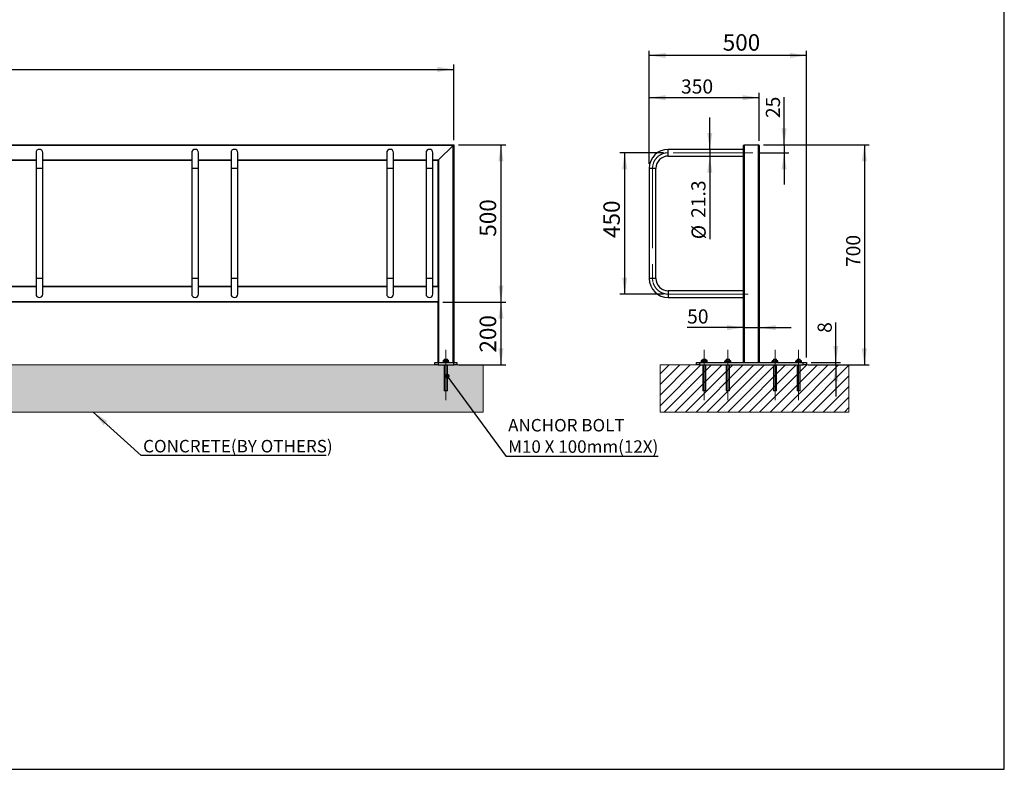
# Model space of a CAD drawing. Units: millimetres. Extents: x -35 to 6362, y 70 to 4593.
# Drawn here: x 3232 to 6362, y 70 to 2455 of the extents above; entities that cross this region are included whole.
import ezdxf

# ---------------------------------------------------------------- set-up
doc = ezdxf.new("R2010")
doc.units = ezdxf.units.MM
doc.header["$LTSCALE"] = 15
doc.linetypes.add('CENTERX2', pattern=[20.32, 12.7, -2.54, 2.54, -2.54])
for name, color, linetype in [('CENTERMARK_AND_CENTERLINE', 1, 'Continuous'), ('DIMENSIONS', 5, 'Continuous'), ('FORMAT', 7, 'Continuous')]:
    doc.layers.add(name, color=color, linetype=linetype)
doc.styles.add('SLDTEXTSTYLE2', font='TXT', dxfattribs={"width": 0.75})
doc.dimstyles.new('SLDDIMSTYLE0', dxfattribs={"dimtxt": 45, "dimasz": 52.5, "dimexe": 0, "dimexo": 0.0625, "dimgap": 11.25, "dimtad": 1, "dimdec": 0, "dimrnd": 1e-09, "dimzin": 12, "dimdsep": 46, "dimtxsty": 'SLDTEXTSTYLE2', "dimsah": 1, "dimcen": 0.09, "dimadec": 0, "dimazin": 3, "dimtfac": 1, "dimtdec": 0, "dimtofl": 0, "dimtmove": 0, "dimatfit": 3, "dimfxl": 0, "dimfrac": 2, "dimtolj": 1, "dimtzin": 12, "dimarcsym": 0})
doc.dimstyles.new('SLDDIMSTYLE1', dxfattribs={"dimtxt": 52.5, "dimasz": 52.5, "dimexe": 0, "dimexo": 0.0625, "dimgap": 13.125, "dimtad": 1, "dimdec": 0, "dimrnd": 1e-09, "dimzin": 12, "dimdsep": 46, "dimtxsty": 'SLDTEXTSTYLE2', "dimsah": 1, "dimcen": 0.09, "dimadec": 0, "dimazin": 3, "dimtfac": 1, "dimtdec": 0, "dimtofl": 0, "dimtmove": 0, "dimatfit": 3, "dimfxl": 0, "dimfrac": 2, "dimtolj": 1, "dimtzin": 12, "dimarcsym": 0})
doc.dimstyles.new('SLDDIMSTYLE2', dxfattribs={"dimtxt": 45, "dimasz": 52.5, "dimexe": 0, "dimexo": 0.0625, "dimgap": 11.25, "dimtad": 1, "dimdec": 0, "dimrnd": 1e-09, "dimzin": 12, "dimdsep": 46, "dimtxsty": 'SLDTEXTSTYLE2', "dimsah": 1, "dimcen": 0.09, "dimadec": 0, "dimazin": 3, "dimtfac": 1, "dimtdec": 0, "dimtmove": 0, "dimatfit": 0, "dimfxl": 0, "dimfrac": 2, "dimtolj": 1, "dimtzin": 12, "dimarcsym": 0})
doc.dimstyles.new('SLDDIMSTYLE4', dxfattribs={"dimtxt": 0.18, "dimasz": 52.5, "dimexe": 0, "dimexo": 0.0625, "dimgap": 0, "dimtad": 0, "dimtih": 1, "dimtoh": 1, "dimdec": 0, "dimrnd": 1e-09, "dimzin": 0, "dimdsep": 46, "dimtxsty": 'Standard', "dimsah": 1, "dimcen": 0.09, "dimadec": 0, "dimazin": 0, "dimtfac": 52.5, "dimtdec": 0, "dimtofl": 0, "dimtmove": 0, "dimatfit": 3, "dimfxl": 0, "dimfrac": 2, "dimtolj": 1, "dimtzin": 0, "dimarcsym": 0})
doc.dimstyles.new('SLDDIMSTYLE5', dxfattribs={"dimtxt": 0.18, "dimasz": 16.153846, "dimexe": 0, "dimexo": 0.0625, "dimgap": 0, "dimtad": 0, "dimtih": 1, "dimtoh": 1, "dimdec": 0, "dimrnd": 1e-09, "dimzin": 0, "dimdsep": 46, "dimtxsty": 'Standard', "dimblk1": 'DOT', "dimblk2": 'DOT', "dimsah": 1, "dimcen": 0.09, "dimadec": 0, "dimazin": 0, "dimtfac": 16.153846, "dimtdec": 0, "dimtofl": 0, "dimtmove": 0, "dimatfit": 3, "dimldrblk": 'DOT', "dimfxl": 0, "dimfrac": 2, "dimtolj": 1, "dimtzin": 0, "dimarcsym": 0})
doc.dimstyles.new('SLDDIMSTYLE7', dxfattribs={"dimtxt": 45, "dimasz": 52.5, "dimexe": 0, "dimexo": 0.0625, "dimgap": 11.25, "dimtad": 1, "dimdec": 1, "dimrnd": 1e-09, "dimzin": 12, "dimdsep": 46, "dimtxsty": 'SLDTEXTSTYLE2', "dimsah": 1, "dimcen": 0.09, "dimadec": 0, "dimazin": 3, "dimtfac": 1, "dimtdec": 1, "dimtmove": 0, "dimatfit": 0, "dimfxl": 0, "dimfrac": 2, "dimtolj": 1, "dimtzin": 12, "dimarcsym": 0})

# ---------------------------------------------------------------- blocks, each defined once
blk = doc.blocks.new('_D')
at = {"layer": 'DIMENSIONS'}
for p, q in [((612.1, 2071.7), (612.1, 2311.7)), ((612.1, 2296.7), (4612.1, 2296.7)), ((4612.1, 2071.7), (4612.1, 2311.7))]:
    blk.add_line(p, q, dxfattribs=at)
for points in [[(612.1, 2296.7), (664.6, 2288.6), (664.6, 2304.7)], [(4612.1, 2296.7), (4559.6, 2304.7), (4559.6, 2288.6)]]:
    blk.add_solid(points, dxfattribs=at)
at = {"layer": 'DIMENSIONS', "insert": (2533.9, 2354.7), "char_height": 45, "attachment_point": 1, "style": 'SLDTEXTSTYLE2'}
blk.add_mtext('4000', dxfattribs=at)
blk = doc.blocks.new('_D_2')
at = {"layer": 'DIMENSIONS'}
for p, q in [((4627.1, 2056.7), (4777.1, 2056.7)), ((4762.1, 2056.7), (4762.1, 1556.7)), ((4577.1, 1556.7), (4777.1, 1556.7))]:
    blk.add_line(p, q, dxfattribs=at)
for points in [[(4762.1, 2056.7), (4754, 2004.2), (4770.1, 2004.2)], [(4762.1, 1556.7), (4770.1, 1609.2), (4754, 1609.2)]]:
    blk.add_solid(points, dxfattribs=at)
at = {"layer": 'DIMENSIONS', "insert": (4694.4, 1764.4), "char_height": 52.5, "attachment_point": 1, "rotation": 90, "style": 'SLDTEXTSTYLE2'}
blk.add_mtext('500', dxfattribs=at)
blk = doc.blocks.new('_D_3')
at = {"layer": 'DIMENSIONS'}
for p, q in [((4577.1, 1556.7), (4777.1, 1556.7)), ((4762.1, 1556.7), (4762.1, 1356.7)), ((4627.1, 1356.7), (4777.1, 1356.7))]:
    blk.add_line(p, q, dxfattribs=at)
for points in [[(4762.1, 1556.7), (4754, 1504.2), (4770.1, 1504.2)], [(4762.1, 1356.7), (4770.1, 1409.2), (4754, 1409.2)]]:
    blk.add_solid(points, dxfattribs=at)
at = {"layer": 'DIMENSIONS', "insert": (4694.4, 1395.8), "char_height": 52.5, "attachment_point": 1, "rotation": 90, "style": 'SLDTEXTSTYLE2'}
blk.add_mtext('200', dxfattribs=at)
blk = doc.blocks.new('SW_NOTE_0_4')
at = {"layer": 'FORMAT', "color": 0}
blk.add_line((587.8, 0), (0, 0), dxfattribs=at)
at = {"layer": 'FORMAT', "color": 0, "insert": (5.7, 49.6), "char_height": 39.687, "attachment_point": 1, "style": 'SLDTEXTSTYLE2'}
blk.add_mtext('CONCRETE(BY OTHERS)', dxfattribs=at)
blk = doc.blocks.new('SW_NOTE_0_5')
at = {"layer": 'FORMAT', "color": 0}
blk.add_line((484.1, 0), (0, 0), dxfattribs=at)
at = {"layer": 'FORMAT', "color": 0, "char_height": 39.687, "attachment_point": 1, "style": 'SLDTEXTSTYLE2'}
for s, insert in [('ANCHOR BOLT', (6.6, 119)), ('M10 X 100mm(12X)', (6.6, 51.1))]:
    blk.add_mtext(s, dxfattribs=dict(at, insert=insert))
blk = doc.blocks.new('_Dot')
at = {"color": 0, "linetype": 'ByBlock', "lineweight": -2}
blk.add_line((-0.5, 0), (-1, 0), dxfattribs=at)
at = {"color": 0, "linetype": 'ByBlock', "const_width": 0.5}
blk.add_lwpolyline([(-0.25, 0, 1), (0.25, 0, 1)], format="xyb", close=True, dxfattribs=at)
blk = doc.blocks.new('_D_26')
at = {"layer": 'DIMENSIONS'}
for p, q in [((5596.4, 2056.7), (5932.5, 2056.7)), ((5917.5, 2056.7), (5917.5, 1356.7)), ((5738.4, 1356.7), (5932.5, 1356.7))]:
    blk.add_line(p, q, dxfattribs=at)
for points in [[(5917.5, 2056.7), (5909.4, 2004.2), (5925.5, 2004.2)], [(5917.5, 1356.7), (5925.5, 1409.2), (5909.4, 1409.2)]]:
    blk.add_solid(points, dxfattribs=at)
at = {"layer": 'DIMENSIONS', "insert": (5859.5, 1667.9), "char_height": 45, "attachment_point": 1, "rotation": 90, "style": 'SLDTEXTSTYLE2'}
blk.add_mtext('700', dxfattribs=at)
blk = doc.blocks.new('_D_27')
at = {"layer": 'DIMENSIONS'}
for p, q in [((5533.4, 1475.2), (5353.9, 1475.2)), ((5533.4, 1475.2), (5583.4, 1475.2)), ((5583.4, 1475.2), (5684.4, 1475.2))]:
    blk.add_line(p, q, dxfattribs=at)
for points in [[(5533.4, 1475.2), (5480.9, 1483.3), (5480.9, 1467.2)], [(5583.4, 1475.2), (5635.9, 1467.2), (5635.9, 1483.3)]]:
    blk.add_solid(points, dxfattribs=at)
at = {"layer": 'DIMENSIONS', "insert": (5353.9, 1533.2), "char_height": 45, "attachment_point": 1, "style": 'SLDTEXTSTYLE2'}
blk.add_mtext('50', dxfattribs=at)
blk = doc.blocks.new('_D_28')
at = {"layer": 'DIMENSIONS'}
for p, q in [((5426, 2042.3), (5426, 2143.3)), ((5426, 2042.3), (5426, 2021)), ((5426, 2021), (5426, 1756.3))]:
    blk.add_line(p, q, dxfattribs=at)
for points in [[(5426, 2042.3), (5434.1, 2094.8), (5418, 2094.8)], [(5426, 2021), (5418, 1968.5), (5434.1, 1968.5)]]:
    blk.add_solid(points, dxfattribs=at)
at = {"layer": 'DIMENSIONS', "char_height": 45, "attachment_point": 1, "rotation": 90, "style": 'SLDTEXTSTYLE2'}
for s, insert in [('21.3', (5367.3, 1824.1)), ('%%c', (5368, 1756.3))]:
    blk.add_mtext(s, dxfattribs=dict(at, insert=insert))
blk = doc.blocks.new('_D_29')
at = {"layer": 'DIMENSIONS'}
for p, q in [((5662.3, 2056.7), (5662.3, 2208.2)), ((5596.4, 2056.7), (5677.3, 2056.7)), ((5662.3, 2056.7), (5662.3, 2031.7)), ((5578.4, 2031.7), (5677.3, 2031.7)), ((5662.3, 2031.7), (5662.3, 1930.7))]:
    blk.add_line(p, q, dxfattribs=at)
for points in [[(5662.3, 2056.7), (5670.4, 2109.2), (5654.2, 2109.2)], [(5662.3, 2031.7), (5654.2, 1979.2), (5670.4, 1979.2)]]:
    blk.add_solid(points, dxfattribs=at)
at = {"layer": 'DIMENSIONS', "insert": (5604.3, 2141.7), "char_height": 45, "attachment_point": 1, "rotation": 90, "style": 'SLDTEXTSTYLE2'}
blk.add_mtext('25', dxfattribs=at)
blk = doc.blocks.new('_D_30')
at = {"layer": 'DIMENSIONS'}
for p, q in [((5279.1, 2031.7), (5140.4, 2031.7)), ((5155.4, 2031.7), (5155.4, 1581.7)), ((5279.1, 1581.7), (5140.4, 1581.7))]:
    blk.add_line(p, q, dxfattribs=at)
for points in [[(5155.4, 2031.7), (5147.3, 1979.2), (5163.5, 1979.2)], [(5155.4, 1581.7), (5163.5, 1634.2), (5147.3, 1634.2)]]:
    blk.add_solid(points, dxfattribs=at)
at = {"layer": 'DIMENSIONS', "insert": (5087.7, 1760.4), "char_height": 52.5, "attachment_point": 1, "rotation": 90, "style": 'SLDTEXTSTYLE2'}
blk.add_mtext('450', dxfattribs=at)
blk = doc.blocks.new('_D_31')
at = {"layer": 'DIMENSIONS'}
for p, q in [((5233.4, 1996.7), (5233.4, 2221.7)), ((5233.4, 2206.7), (5583.4, 2206.7)), ((5583.4, 2069.7), (5583.4, 2221.7))]:
    blk.add_line(p, q, dxfattribs=at)
for points in [[(5233.4, 2206.7), (5285.9, 2198.6), (5285.9, 2214.7)], [(5583.4, 2206.7), (5530.9, 2214.7), (5530.9, 2198.6)]]:
    blk.add_solid(points, dxfattribs=at)
at = {"layer": 'DIMENSIONS', "insert": (5334.5, 2264.7), "char_height": 45, "attachment_point": 1, "style": 'SLDTEXTSTYLE2'}
blk.add_mtext('350', dxfattribs=at)
blk = doc.blocks.new('_D_32')
at = {"layer": 'DIMENSIONS'}
for p, q in [((5233.4, 1996.7), (5233.4, 2355.9)), ((5733.4, 1379.7), (5733.4, 2355.9)), ((5733.4, 2340.9), (5233.4, 2340.9))]:
    blk.add_line(p, q, dxfattribs=at)
for points in [[(5233.4, 2340.9), (5285.9, 2332.8), (5285.9, 2349)], [(5733.4, 2340.9), (5680.9, 2349), (5680.9, 2332.8)]]:
    blk.add_solid(points, dxfattribs=at)
at = {"layer": 'DIMENSIONS', "insert": (5467.1, 2408.6), "char_height": 52.5, "attachment_point": 1, "style": 'SLDTEXTSTYLE2'}
blk.add_mtext('500', dxfattribs=at)
blk = doc.blocks.new('_D_33')
at = {"layer": 'DIMENSIONS'}
for p, q in [((5826.8, 1364.7), (5826.8, 1491.9)), ((5748.4, 1364.7), (5841.8, 1364.7)), ((5748.4, 1356.7), (5841.8, 1356.7)), ((5826.8, 1356.7), (5826.8, 1364.7)), ((5826.8, 1356.7), (5826.8, 1255.7))]:
    blk.add_line(p, q, dxfattribs=at)
for points in [[(5826.8, 1364.7), (5834.9, 1417.2), (5818.7, 1417.2)], [(5826.8, 1356.7), (5818.7, 1304.2), (5834.9, 1304.2)]]:
    blk.add_solid(points, dxfattribs=at)
at = {"layer": 'DIMENSIONS', "insert": (5768.8, 1458.6), "char_height": 45, "attachment_point": 1, "rotation": 90, "style": 'SLDTEXTSTYLE2'}
blk.add_mtext('8', dxfattribs=at)

msp = doc.modelspace()

# ---------------------------------------------------------------- hatches: boundary and pattern name
at = {"layer": 'FORMAT'}
h = msp.add_hatch(dxfattribs=at)
h.set_pattern_fill('SACNCR', color=256, scale=10, style=0)
h.paths.add_polyline_path([(4705.979, 1206.673), (4705.979, 1356.673), (505.979, 1356.673), (505.979, 1206.673)], flags=0)
h = msp.add_hatch(dxfattribs=at)
h.set_pattern_fill('SACNCR', color=256, scale=10, style=0)
h.paths.add_polyline_path([(5868.055, 1206.673), (5868.055, 1356.673), (5268.055, 1356.673), (5268.055, 1206.673)], flags=0)

# ---------------------------------------------------------------- linework, layer by layer
at = {"color": 7, "linetype": 'Continuous', "lineweight": 25}
for p, q in [((612.062, 2056.673), (4612.062, 2056.673)), ((4610.062, 2054.673), (614.062, 2054.673)), ((4564.062, 2008.673), (4610.062, 2054.673)), ((4612.062, 2056.673), (4610.062, 2054.673)), ((4610.062, 1364.673), (4610.062, 2054.673)), ((4612.062, 2056.673), (4612.062, 1364.673)), ((5533.412, 2042.323), (5294.062, 2042.323)), ((5533.412, 1364.673), (5533.412, 2054.673)), ((5535.412, 2056.673), (5535.412, 1364.673)), ((5535.412, 2056.673), (5581.412, 2056.673)), ((5581.412, 1364.673), (5581.412, 2056.673)), ((5583.412, 2054.673), (5583.412, 1364.673)), ((3283.912, 2006.673), (3180.212, 2006.673)), ((3283.912, 2031.673), (3283.912, 1981.673)), ((3305.212, 1981.673), (3305.212, 2031.673)), ((3778.912, 2006.673), (3305.212, 2006.673)), ((3778.912, 2031.673), (3778.912, 1981.673)), ((3800.212, 1981.673), (3800.212, 2031.673)), ((3903.912, 2006.673), (3800.212, 2006.673)), ((3903.912, 2031.673), (3903.912, 1981.673)), ((3925.212, 1981.673), (3925.212, 2031.673)), ((4398.912, 2006.673), (3925.212, 2006.673)), ((4398.912, 2031.673), (4398.912, 1981.673)), ((4420.212, 1981.673), (4420.212, 2031.673)), ((4523.912, 2006.673), (4420.212, 2006.673)), ((4523.912, 2031.673), (4523.912, 1981.673)), ((4545.212, 1981.673), (4545.212, 2031.673)), ((4562.062, 2006.673), (4545.212, 2006.673)), ((4564.062, 2008.673), (4562.062, 2006.673)), ((4562.062, 1606.673), (4562.062, 2006.673)), ((4564.062, 2008.673), (4564.062, 1364.673)), ((5294.062, 2021.023), (5533.412, 2021.023)), ((3283.912, 1981.673), (3283.912, 1631.673)), ((3305.212, 1631.673), (3305.212, 1981.673)), ((3778.912, 1981.673), (3778.912, 1631.673)), ((3800.212, 1631.673), (3800.212, 1981.673)), ((3903.912, 1981.673), (3903.912, 1631.673)), ((3925.212, 1631.673), (3925.212, 1981.673)), ((4398.912, 1981.673), (4398.912, 1631.673)), ((4420.212, 1631.673), (4420.212, 1981.673)), ((4523.912, 1981.673), (4523.912, 1631.673)), ((4545.212, 1631.673), (4545.212, 1981.673)), ((5233.412, 1981.673), (5233.412, 1631.673)), ((5254.712, 1631.673), (5254.712, 1981.673)), ((3283.912, 1631.673), (3283.912, 1581.673)), ((3305.212, 1581.673), (3305.212, 1631.673)), ((3778.912, 1631.673), (3778.912, 1581.673)), ((3800.212, 1581.673), (3800.212, 1631.673)), ((3903.912, 1631.673), (3903.912, 1581.673)), ((3925.212, 1581.673), (3925.212, 1631.673)), ((4398.912, 1631.673), (4398.912, 1581.673)), ((4420.212, 1581.673), (4420.212, 1631.673)), ((4523.912, 1631.673), (4523.912, 1581.673)), ((4545.212, 1581.673), (4545.212, 1631.673)), ((3180.212, 1606.673), (3283.912, 1606.673)), ((3305.212, 1606.673), (3778.912, 1606.673)), ((3800.212, 1606.673), (3903.912, 1606.673)), ((3925.212, 1606.673), (4398.912, 1606.673)), ((4420.212, 1606.673), (4523.912, 1606.673)), ((4545.212, 1606.673), (4562.062, 1606.673)), ((4562.062, 1606.673), (4562.062, 1604.673)), ((4562.062, 1604.673), (4562.062, 1558.673)), ((5533.412, 1592.323), (5294.062, 1592.323)), ((5294.062, 1571.023), (5533.412, 1571.023)), ((662.062, 1558.673), (4562.062, 1558.673)), ((4562.062, 1556.673), (2637.062, 1556.673)), ((4562.062, 1558.673), (4562.062, 1556.673)), ((4562.062, 1364.673), (4562.062, 1556.673)), ((4552.062, 1356.673), (4552.062, 1364.673)), ((4552.062, 1364.673), (4562.062, 1364.673)), ((4562.062, 1356.673), (4552.062, 1356.673)), ((4562.062, 1364.673), (4562.062, 1356.673)), ((4562.062, 1364.673), (4612.062, 1364.673)), ((4562.062, 1356.673), (4612.062, 1356.673)), ((4579.062, 1371.262), (4583.062, 1371.262)), ((4579.062, 1366.977), (4579.062, 1370.548)), ((4583.062, 1366.262), (4579.062, 1366.262)), ((4579.062, 1365.387), (4579.062, 1366.087)), ((4582.89, 1374.673), (4582.062, 1373.845)), ((4582.062, 1373.845), (4582.062, 1371.262)), ((4592.062, 1373.845), (4582.062, 1373.845)), ((4582.062, 1366.262), (4582.062, 1364.673)), ((4582.062, 1356.673), (4582.062, 1275.501)), ((4582.89, 1374.673), (4591.234, 1374.673)), ((4583.062, 1371.262), (4591.062, 1371.262)), ((4591.062, 1366.262), (4583.062, 1366.262)), ((4587.062, 1366.977), (4587.062, 1370.548)), ((4591.062, 1371.262), (4595.062, 1371.262)), ((4595.062, 1366.262), (4591.062, 1366.262)), ((4592.062, 1373.845), (4591.234, 1374.673)), ((4592.062, 1371.262), (4592.062, 1373.845)), ((4592.062, 1364.673), (4592.062, 1366.262)), ((4592.062, 1275.501), (4592.062, 1356.673)), ((4595.062, 1366.977), (4595.062, 1370.548)), ((4595.062, 1365.387), (4595.062, 1366.087)), ((4612.062, 1356.673), (4612.062, 1364.673)), ((4612.062, 1364.673), (4622.062, 1364.673)), ((4622.062, 1356.673), (4612.062, 1356.673)), ((4622.062, 1364.673), (4622.062, 1356.673)), ((5383.412, 1356.673), (5383.412, 1364.673)), ((5383.412, 1364.673), (5393.412, 1364.673)), ((5393.412, 1356.673), (5383.412, 1356.673)), ((5393.412, 1364.673), (5393.412, 1356.673)), ((5393.412, 1364.673), (5723.412, 1364.673)), ((5393.412, 1356.673), (5723.412, 1356.673)), ((5400.412, 1371.262), (5399.175, 1370.548)), ((5399.175, 1366.977), (5399.175, 1370.548)), ((5399.175, 1366.977), (5400.412, 1366.262)), ((5399.175, 1365.387), (5399.175, 1366.977)), ((5399.175, 1365.387), (5400.412, 1364.673)), ((5400.412, 1371.262), (5401.484, 1371.262)), ((5401.484, 1366.262), (5400.412, 1366.262)), ((5401.484, 1371.262), (5408.412, 1371.262)), ((5408.412, 1366.262), (5401.484, 1366.262)), ((5404.24, 1374.673), (5403.412, 1373.845)), ((5403.412, 1373.845), (5403.412, 1371.262)), ((5413.412, 1373.845), (5403.412, 1373.845)), ((5403.412, 1366.262), (5403.412, 1364.673)), ((5403.412, 1356.673), (5403.412, 1275.501)), ((5403.793, 1366.977), (5403.793, 1370.548)), ((5404.24, 1374.673), (5412.584, 1374.673)), ((5408.412, 1371.262), (5415.34, 1371.262)), ((5408.412, 1366.262), (5415.34, 1366.262)), ((5413.412, 1373.845), (5412.584, 1374.673)), ((5413.031, 1366.977), (5413.031, 1370.548)), ((5413.412, 1371.262), (5413.412, 1373.845)), ((5413.412, 1364.673), (5413.412, 1366.262)), ((5413.412, 1275.501), (5413.412, 1356.673)), ((5415.34, 1371.262), (5416.412, 1371.262)), ((5416.412, 1366.262), (5415.34, 1366.262)), ((5417.65, 1370.548), (5416.412, 1371.262)), ((5416.412, 1366.262), (5417.65, 1366.977)), ((5416.412, 1364.673), (5417.65, 1365.387)), ((5417.65, 1366.977), (5417.65, 1370.548)), ((5417.65, 1365.387), (5417.65, 1366.977)), ((5475.412, 1369.673), (5474.175, 1368.958)), ((5474.175, 1365.387), (5474.175, 1368.958)), ((5474.175, 1365.387), (5475.412, 1364.673)), ((5475.412, 1369.673), (5476.484, 1369.673)), ((5476.484, 1369.673), (5483.412, 1369.673)), ((5479.24, 1374.673), (5478.412, 1373.845)), ((5478.412, 1373.845), (5478.412, 1369.673)), ((5488.412, 1373.845), (5478.412, 1373.845)), ((5478.412, 1356.673), (5478.412, 1275.501)), ((5478.793, 1365.387), (5478.793, 1368.958)), ((5479.24, 1374.673), (5487.584, 1374.673)), ((5483.412, 1369.673), (5490.34, 1369.673)), ((5488.412, 1373.845), (5487.584, 1374.673)), ((5488.031, 1365.387), (5488.031, 1368.958)), ((5488.412, 1369.673), (5488.412, 1373.845)), ((5488.412, 1275.501), (5488.412, 1356.673)), ((5490.34, 1369.673), (5491.412, 1369.673)), ((5492.65, 1368.958), (5491.412, 1369.673)), ((5491.412, 1364.673), (5492.65, 1365.387)), ((5492.65, 1365.387), (5492.65, 1368.958)), ((5625.412, 1369.673), (5624.175, 1368.958)), ((5624.175, 1365.387), (5624.175, 1368.958)), ((5624.175, 1365.387), (5625.412, 1364.673)), ((5625.412, 1369.673), (5626.484, 1369.673)), ((5626.484, 1369.673), (5633.412, 1369.673)), ((5629.24, 1374.673), (5628.412, 1373.845)), ((5628.412, 1373.845), (5628.412, 1369.673)), ((5638.412, 1373.845), (5628.412, 1373.845)), ((5628.412, 1356.673), (5628.412, 1275.501)), ((5628.793, 1365.387), (5628.793, 1368.958)), ((5629.24, 1374.673), (5637.584, 1374.673)), ((5633.412, 1369.673), (5640.34, 1369.673)), ((5638.412, 1373.845), (5637.584, 1374.673)), ((5638.031, 1365.387), (5638.031, 1368.958)), ((5638.412, 1369.673), (5638.412, 1373.845)), ((5638.412, 1275.501), (5638.412, 1356.673)), ((5640.34, 1369.673), (5641.412, 1369.673)), ((5642.65, 1368.958), (5641.412, 1369.673)), ((5641.412, 1364.673), (5642.65, 1365.387)), ((5642.65, 1365.387), (5642.65, 1368.958)), ((5700.412, 1369.673), (5699.175, 1368.958)), ((5699.175, 1365.387), (5699.175, 1368.958)), ((5699.175, 1365.387), (5700.412, 1364.673)), ((5700.412, 1369.673), (5701.484, 1369.673)), ((5701.484, 1369.673), (5708.412, 1369.673)), ((5704.24, 1374.673), (5703.412, 1373.845)), ((5703.412, 1373.845), (5703.412, 1369.673)), ((5713.412, 1373.845), (5703.412, 1373.845)), ((5703.412, 1356.673), (5703.412, 1275.501)), ((5703.793, 1365.387), (5703.793, 1368.958)), ((5704.24, 1374.673), (5712.584, 1374.673)), ((5708.412, 1369.673), (5715.34, 1369.673)), ((5713.412, 1373.845), (5712.584, 1374.673)), ((5713.031, 1365.387), (5713.031, 1368.958)), ((5713.412, 1369.673), (5713.412, 1373.845)), ((5713.412, 1275.501), (5713.412, 1356.673)), ((5715.34, 1369.673), (5716.412, 1369.673)), ((5717.65, 1368.958), (5716.412, 1369.673)), ((5716.412, 1364.673), (5717.65, 1365.387)), ((5717.65, 1365.387), (5717.65, 1368.958)), ((5723.412, 1356.673), (5723.412, 1364.673)), ((5723.412, 1364.673), (5733.412, 1364.673)), ((5733.412, 1356.673), (5723.412, 1356.673)), ((5733.412, 1364.673), (5733.412, 1356.673)), ((4582.062, 1275.501), (4582.89, 1274.673)), ((4582.062, 1275.501), (4592.062, 1275.501)), ((4591.234, 1274.673), (4582.89, 1274.673)), ((4591.234, 1274.673), (4592.062, 1275.501)), ((5403.412, 1275.501), (5404.24, 1274.673)), ((5403.412, 1275.501), (5413.412, 1275.501)), ((5412.584, 1274.673), (5404.24, 1274.673)), ((5412.584, 1274.673), (5413.412, 1275.501)), ((5478.412, 1275.501), (5479.24, 1274.673)), ((5478.412, 1275.501), (5488.412, 1275.501)), ((5487.584, 1274.673), (5479.24, 1274.673)), ((5487.584, 1274.673), (5488.412, 1275.501)), ((5628.412, 1275.501), (5629.24, 1274.673)), ((5628.412, 1275.501), (5638.412, 1275.501)), ((5637.584, 1274.673), (5629.24, 1274.673)), ((5637.584, 1274.673), (5638.412, 1275.501)), ((5703.412, 1275.501), (5704.24, 1274.673)), ((5703.412, 1275.501), (5713.412, 1275.501)), ((5712.584, 1274.673), (5704.24, 1274.673)), ((5712.584, 1274.673), (5713.412, 1275.501))]:
    msp.add_line(p, q, dxfattribs=at)
at = {"color": 8, "linetype": 'Continuous', "lineweight": 25}
for p, q in [((5294.062, 2031.673), (5294.062, 2042.323)), ((3180.212, 2008.673), (3283.912, 2008.673)), ((3305.212, 2008.673), (3778.912, 2008.673)), ((3800.212, 2008.673), (3903.912, 2008.673)), ((3925.212, 2008.673), (4398.912, 2008.673)), ((4420.212, 2008.673), (4523.912, 2008.673)), ((4545.212, 2008.673), (4564.062, 2008.673)), ((5294.062, 2021.023), (5294.062, 2031.673)), ((3305.212, 1981.673), (3283.912, 1981.673)), ((3800.212, 1981.673), (3778.912, 1981.673)), ((3925.212, 1981.673), (3903.912, 1981.673)), ((4420.212, 1981.673), (4398.912, 1981.673)), ((4545.212, 1981.673), (4523.912, 1981.673)), ((5244.062, 1981.673), (5233.412, 1981.673)), ((5254.712, 1981.673), (5244.062, 1981.673)), ((3305.212, 1631.673), (3283.912, 1631.673)), ((3800.212, 1631.673), (3778.912, 1631.673)), ((3925.212, 1631.673), (3903.912, 1631.673)), ((4420.212, 1631.673), (4398.912, 1631.673)), ((4545.212, 1631.673), (4523.912, 1631.673)), ((5244.062, 1631.673), (5233.412, 1631.673)), ((5254.712, 1631.673), (5244.062, 1631.673)), ((3283.912, 1604.673), (3180.212, 1604.673)), ((3778.912, 1604.673), (3305.212, 1604.673)), ((3903.912, 1604.673), (3800.212, 1604.673)), ((4398.912, 1604.673), (3925.212, 1604.673)), ((4523.912, 1604.673), (4420.212, 1604.673)), ((4562.062, 1604.673), (4545.212, 1604.673)), ((5294.062, 1592.323), (5294.062, 1581.673)), ((5294.062, 1581.673), (5294.062, 1571.023))]:
    msp.add_line(p, q, dxfattribs=at)
msp.add_lwpolyline([(-34.563, 70.302), (6362.377, 70.302), (6362.377, 4593.391), (-34.563, 4593.391)], close=True)
at = {"color": 7, "linetype": 'Continuous', "lineweight": 25}
for centre, radius, start, end in [((3294.562, 2031.673), 10.65, 0, 180), ((3789.562, 2031.673), 10.65, 0, 180), ((3914.562, 2031.673), 10.65, 0, 180), ((4409.562, 2031.673), 10.65, 0, 180), ((4534.562, 2031.673), 10.65, 0, 180), ((5294.062, 1981.673), 60.65, 90, 180), ((5535.412, 2054.673), 2, 90, 180), ((5581.412, 2054.673), 2, 0, 90), ((5294.062, 1981.673), 39.35, 90, 180), ((5294.062, 1631.673), 60.65, 180, 270), ((5294.062, 1631.673), 39.35, 180, 270), ((3294.562, 1581.673), 10.65, 180, 0), ((3789.562, 1581.673), 10.65, 180, 0), ((3914.562, 1581.673), 10.65, 180, 0), ((4409.562, 1581.673), 10.65, 180, 0), ((4534.562, 1581.673), 10.65, 180, 0)]:
    msp.add_arc(centre, radius, start, end, dxfattribs=at)
for points, knots in [([(4583.062, 1371.262), (4582.967, 1371.261), (4582.249, 1371.255), (4580.895, 1371.099), (4579.676, 1370.733), (4579.062, 1370.548)], [0, 0, 0, 0, 0.07008577, 0.53078223, 1, 1, 1, 1]), ([(4579.062, 1370.548), (4579.062, 1370.656), (4579.062, 1371.074), (4579.062, 1371.182), (4579.062, 1371.262)], [0, 0, 0, 0, 0.25755135, 1, 1, 1, 1]), ([(4583.062, 1366.262), (4582.967, 1366.263), (4582.249, 1366.27), (4580.895, 1366.426), (4579.676, 1366.792), (4579.062, 1366.977)], [0, 0, 0, 0, 0.07008577, 0.53078223, 1, 1, 1, 1]), ([(4579.062, 1366.977), (4579.062, 1366.869), (4579.062, 1366.45), (4579.062, 1366.342), (4579.062, 1366.262)], [0, 0, 0, 0, 0.25755135, 1, 1, 1, 1]), ([(4582.062, 1364.758), (4581.678, 1364.791), (4580.661, 1364.878), (4579.676, 1365.192), (4579.062, 1365.387)], [0, 0, 0, 0, 0.37665833, 1, 1, 1, 1]), ([(4579.062, 1365.387), (4579.062, 1365.279), (4579.062, 1364.86), (4579.062, 1364.753), (4579.062, 1364.673)], [0, 0, 0, 0, 0.25755135, 1, 1, 1, 1]), ([(4587.062, 1370.548), (4586.412, 1370.747), (4585.101, 1371.15), (4583.745, 1371.225), (4583.062, 1371.262)], [0, 0, 0, 0, 0.49545796, 1, 1, 1, 1]), ([(4587.062, 1366.977), (4586.412, 1366.777), (4585.101, 1366.374), (4583.745, 1366.3), (4583.062, 1366.262)], [0, 0, 0, 0, 0.49545796, 1, 1, 1, 1]), ([(4591.062, 1371.262), (4590.967, 1371.261), (4590.249, 1371.255), (4588.895, 1371.099), (4587.676, 1370.733), (4587.062, 1370.548)], [0, 0, 0, 0, 0.07008577, 0.53078223, 1, 1, 1, 1]), ([(4591.062, 1366.262), (4590.967, 1366.263), (4590.249, 1366.27), (4588.895, 1366.426), (4587.676, 1366.792), (4587.062, 1366.977)], [0, 0, 0, 0, 0.07008577, 0.53078223, 1, 1, 1, 1]), ([(4595.062, 1370.548), (4594.412, 1370.747), (4593.101, 1371.15), (4591.745, 1371.225), (4591.062, 1371.262)], [0, 0, 0, 0, 0.49545796, 1, 1, 1, 1]), ([(4595.062, 1366.977), (4594.412, 1366.777), (4593.101, 1366.374), (4591.745, 1366.3), (4591.062, 1366.262)], [0, 0, 0, 0, 0.49545796, 1, 1, 1, 1]), ([(4595.062, 1365.387), (4594.413, 1365.178), (4593.428, 1364.862), (4592.41, 1364.792), (4592.062, 1364.769)], [0, 0, 0, 0, 0.65823198, 1, 1, 1, 1]), ([(4595.062, 1370.548), (4595.062, 1370.656), (4595.062, 1371.074), (4595.062, 1371.182), (4595.062, 1371.262)], [0, 0, 0, 0, 0.25755135, 1, 1, 1, 1]), ([(4595.062, 1366.977), (4595.062, 1366.869), (4595.062, 1366.45), (4595.062, 1366.342), (4595.062, 1366.262)], [0, 0, 0, 0, 0.25755135, 1, 1, 1, 1]), ([(4595.062, 1365.387), (4595.062, 1365.279), (4595.062, 1364.86), (4595.062, 1364.753), (4595.062, 1364.673)], [0, 0, 0, 0, 0.25755135, 1, 1, 1, 1]), ([(5401.484, 1371.262), (5401.429, 1371.261), (5401.015, 1371.255), (5400.233, 1371.099), (5399.53, 1370.733), (5399.175, 1370.548)], [0, 0, 0, 0, 0.07008577, 0.53078223, 1, 1, 1, 1]), ([(5401.484, 1366.262), (5401.429, 1366.263), (5401.015, 1366.27), (5400.233, 1366.426), (5399.53, 1366.792), (5399.175, 1366.977)], [0, 0, 0, 0, 0.07008577, 0.53078223, 1, 1, 1, 1]), ([(5401.484, 1364.673), (5401.429, 1364.673), (5401.015, 1364.68), (5400.233, 1364.836), (5399.53, 1365.202), (5399.175, 1365.387)], [0, 0, 0, 0, 0.07008577, 0.53078223, 1, 1, 1, 1]), ([(5403.793, 1370.548), (5403.418, 1370.747), (5402.661, 1371.15), (5401.879, 1371.225), (5401.484, 1371.262)], [0, 0, 0, 0, 0.49545796, 1, 1, 1, 1]), ([(5403.793, 1366.977), (5403.418, 1366.777), (5402.661, 1366.374), (5401.879, 1366.3), (5401.484, 1366.262)], [0, 0, 0, 0, 0.49545796, 1, 1, 1, 1]), ([(5403.412, 1365.212), (5403.163, 1365.084), (5402.532, 1364.757), (5401.879, 1364.704), (5401.484, 1364.673)], [0, 0, 0, 0, 0.39436069, 1, 1, 1, 1]), ([(5403.793, 1370.548), (5404.181, 1370.656), (5405.687, 1371.074), (5407.251, 1371.182), (5408.412, 1371.262)], [0, 0, 0, 0, 0.25755135, 1, 1, 1, 1]), ([(5403.793, 1366.977), (5404.181, 1366.869), (5405.687, 1366.45), (5407.251, 1366.342), (5408.412, 1366.262)], [0, 0, 0, 0, 0.25755135, 1, 1, 1, 1]), ([(5408.412, 1371.262), (5408.832, 1371.252), (5410.396, 1371.212), (5411.918, 1370.828), (5413.031, 1370.548)], [0, 0, 0, 0, 0.26863361, 1, 1, 1, 1]), ([(5408.412, 1366.262), (5408.832, 1366.273), (5410.396, 1366.312), (5411.918, 1366.696), (5413.031, 1366.977)], [0, 0, 0, 0, 0.26863361, 1, 1, 1, 1]), ([(5415.34, 1371.262), (5415.286, 1371.261), (5414.871, 1371.255), (5414.09, 1371.099), (5413.386, 1370.733), (5413.031, 1370.548)], [0, 0, 0, 0, 0.07008577, 0.53078223, 1, 1, 1, 1]), ([(5415.34, 1366.262), (5415.286, 1366.263), (5414.871, 1366.27), (5414.09, 1366.426), (5413.386, 1366.792), (5413.031, 1366.977)], [0, 0, 0, 0, 0.07008577, 0.53078223, 1, 1, 1, 1]), ([(5415.34, 1364.673), (5415.286, 1364.673), (5414.871, 1364.68), (5414.219, 1364.798), (5413.641, 1365.093), (5413.412, 1365.21)], [0, 0, 0, 0, 0.08413888, 0.637211, 1, 1, 1, 1]), ([(5417.65, 1370.548), (5417.275, 1370.747), (5416.518, 1371.15), (5415.735, 1371.225), (5415.34, 1371.262)], [0, 0, 0, 0, 0.49545796, 1, 1, 1, 1]), ([(5417.65, 1366.977), (5417.275, 1366.777), (5416.518, 1366.374), (5415.735, 1366.3), (5415.34, 1366.262)], [0, 0, 0, 0, 0.49545796, 1, 1, 1, 1]), ([(5417.65, 1365.387), (5417.275, 1365.187), (5416.518, 1364.784), (5415.735, 1364.71), (5415.34, 1364.673)], [0, 0, 0, 0, 0.49545796, 1, 1, 1, 1]), ([(5476.484, 1369.673), (5476.429, 1369.672), (5476.015, 1369.665), (5475.233, 1369.509), (5474.53, 1369.143), (5474.175, 1368.958)], [0, 0, 0, 0, 0.07008577, 0.53078223, 1, 1, 1, 1]), ([(5476.484, 1364.673), (5476.429, 1364.673), (5476.015, 1364.68), (5475.233, 1364.836), (5474.53, 1365.202), (5474.175, 1365.387)], [0, 0, 0, 0, 0.07008577, 0.53078223, 1, 1, 1, 1]), ([(5478.793, 1368.958), (5478.418, 1369.158), (5477.661, 1369.561), (5476.879, 1369.635), (5476.484, 1369.673)], [0, 0, 0, 0, 0.49545796, 1, 1, 1, 1]), ([(5478.793, 1365.387), (5478.418, 1365.187), (5477.661, 1364.784), (5476.879, 1364.71), (5476.484, 1364.673)], [0, 0, 0, 0, 0.49545796, 1, 1, 1, 1]), ([(5478.793, 1368.958), (5479.181, 1369.066), (5480.687, 1369.485), (5482.251, 1369.592), (5483.412, 1369.673)], [0, 0, 0, 0, 0.25755135, 1, 1, 1, 1]), ([(5478.793, 1365.387), (5479.181, 1365.279), (5480.687, 1364.86), (5482.251, 1364.753), (5483.412, 1364.673)], [0, 0, 0, 0, 0.25755135, 1, 1, 1, 1]), ([(5483.412, 1369.673), (5483.832, 1369.662), (5485.396, 1369.622), (5486.918, 1369.239), (5488.031, 1368.958)], [0, 0, 0, 0, 0.26863361, 1, 1, 1, 1]), ([(5483.412, 1364.673), (5483.832, 1364.683), (5485.396, 1364.723), (5486.918, 1365.106), (5488.031, 1365.387)], [0, 0, 0, 0, 0.26863361, 1, 1, 1, 1]), ([(5490.34, 1369.673), (5490.286, 1369.672), (5489.871, 1369.665), (5489.09, 1369.509), (5488.386, 1369.143), (5488.031, 1368.958)], [0, 0, 0, 0, 0.07008577, 0.53078223, 1, 1, 1, 1]), ([(5490.34, 1364.673), (5490.286, 1364.673), (5489.871, 1364.68), (5489.09, 1364.836), (5488.386, 1365.202), (5488.031, 1365.387)], [0, 0, 0, 0, 0.07008577, 0.53078223, 1, 1, 1, 1]), ([(5492.65, 1368.958), (5492.275, 1369.158), (5491.518, 1369.561), (5490.735, 1369.635), (5490.34, 1369.673)], [0, 0, 0, 0, 0.49545796, 1, 1, 1, 1]), ([(5492.65, 1365.387), (5492.275, 1365.187), (5491.518, 1364.784), (5490.735, 1364.71), (5490.34, 1364.673)], [0, 0, 0, 0, 0.49545796, 1, 1, 1, 1]), ([(5626.484, 1369.673), (5626.429, 1369.672), (5626.015, 1369.665), (5625.233, 1369.509), (5624.53, 1369.143), (5624.175, 1368.958)], [0, 0, 0, 0, 0.07008577, 0.53078223, 1, 1, 1, 1]), ([(5626.484, 1364.673), (5626.429, 1364.673), (5626.015, 1364.68), (5625.233, 1364.836), (5624.53, 1365.202), (5624.175, 1365.387)], [0, 0, 0, 0, 0.07008577, 0.53078223, 1, 1, 1, 1]), ([(5628.793, 1368.958), (5628.418, 1369.158), (5627.661, 1369.561), (5626.879, 1369.635), (5626.484, 1369.673)], [0, 0, 0, 0, 0.49545796, 1, 1, 1, 1]), ([(5628.793, 1365.387), (5628.418, 1365.187), (5627.661, 1364.784), (5626.879, 1364.71), (5626.484, 1364.673)], [0, 0, 0, 0, 0.49545796, 1, 1, 1, 1]), ([(5628.793, 1368.958), (5629.181, 1369.066), (5630.687, 1369.485), (5632.251, 1369.592), (5633.412, 1369.673)], [0, 0, 0, 0, 0.25755135, 1, 1, 1, 1]), ([(5628.793, 1365.387), (5629.181, 1365.279), (5630.687, 1364.86), (5632.251, 1364.753), (5633.412, 1364.673)], [0, 0, 0, 0, 0.25755135, 1, 1, 1, 1]), ([(5633.412, 1369.673), (5633.832, 1369.662), (5635.396, 1369.622), (5636.918, 1369.239), (5638.031, 1368.958)], [0, 0, 0, 0, 0.26863361, 1, 1, 1, 1]), ([(5633.412, 1364.673), (5633.832, 1364.683), (5635.396, 1364.723), (5636.918, 1365.106), (5638.031, 1365.387)], [0, 0, 0, 0, 0.26863361, 1, 1, 1, 1]), ([(5640.34, 1369.673), (5640.286, 1369.672), (5639.871, 1369.665), (5639.09, 1369.509), (5638.386, 1369.143), (5638.031, 1368.958)], [0, 0, 0, 0, 0.07008577, 0.53078223, 1, 1, 1, 1]), ([(5640.34, 1364.673), (5640.286, 1364.673), (5639.871, 1364.68), (5639.09, 1364.836), (5638.386, 1365.202), (5638.031, 1365.387)], [0, 0, 0, 0, 0.07008577, 0.53078223, 1, 1, 1, 1]), ([(5642.65, 1368.958), (5642.275, 1369.158), (5641.518, 1369.561), (5640.735, 1369.635), (5640.34, 1369.673)], [0, 0, 0, 0, 0.49545796, 1, 1, 1, 1]), ([(5642.65, 1365.387), (5642.275, 1365.187), (5641.518, 1364.784), (5640.735, 1364.71), (5640.34, 1364.673)], [0, 0, 0, 0, 0.49545796, 1, 1, 1, 1]), ([(5701.484, 1369.673), (5701.429, 1369.672), (5701.015, 1369.665), (5700.233, 1369.509), (5699.53, 1369.143), (5699.175, 1368.958)], [0, 0, 0, 0, 0.07008577, 0.53078223, 1, 1, 1, 1]), ([(5701.484, 1364.673), (5701.429, 1364.673), (5701.015, 1364.68), (5700.233, 1364.836), (5699.53, 1365.202), (5699.175, 1365.387)], [0, 0, 0, 0, 0.07008577, 0.53078223, 1, 1, 1, 1]), ([(5703.793, 1368.958), (5703.418, 1369.158), (5702.661, 1369.561), (5701.879, 1369.635), (5701.484, 1369.673)], [0, 0, 0, 0, 0.49545796, 1, 1, 1, 1]), ([(5703.793, 1365.387), (5703.418, 1365.187), (5702.661, 1364.784), (5701.879, 1364.71), (5701.484, 1364.673)], [0, 0, 0, 0, 0.49545796, 1, 1, 1, 1]), ([(5703.793, 1368.958), (5704.181, 1369.066), (5705.687, 1369.485), (5707.251, 1369.592), (5708.412, 1369.673)], [0, 0, 0, 0, 0.25755135, 1, 1, 1, 1]), ([(5703.793, 1365.387), (5704.181, 1365.279), (5705.687, 1364.86), (5707.251, 1364.753), (5708.412, 1364.673)], [0, 0, 0, 0, 0.25755135, 1, 1, 1, 1]), ([(5708.412, 1369.673), (5708.832, 1369.662), (5710.396, 1369.622), (5711.918, 1369.239), (5713.031, 1368.958)], [0, 0, 0, 0, 0.26863361, 1, 1, 1, 1]), ([(5708.412, 1364.673), (5708.832, 1364.683), (5710.396, 1364.723), (5711.918, 1365.106), (5713.031, 1365.387)], [0, 0, 0, 0, 0.26863361, 1, 1, 1, 1]), ([(5715.34, 1369.673), (5715.286, 1369.672), (5714.871, 1369.665), (5714.09, 1369.509), (5713.386, 1369.143), (5713.031, 1368.958)], [0, 0, 0, 0, 0.07008577, 0.53078223, 1, 1, 1, 1]), ([(5715.34, 1364.673), (5715.286, 1364.673), (5714.871, 1364.68), (5714.09, 1364.836), (5713.386, 1365.202), (5713.031, 1365.387)], [0, 0, 0, 0, 0.07008577, 0.53078223, 1, 1, 1, 1]), ([(5717.65, 1368.958), (5717.275, 1369.158), (5716.518, 1369.561), (5715.735, 1369.635), (5715.34, 1369.673)], [0, 0, 0, 0, 0.49545796, 1, 1, 1, 1]), ([(5717.65, 1365.387), (5717.275, 1365.187), (5716.518, 1364.784), (5715.735, 1364.71), (5715.34, 1364.673)], [0, 0, 0, 0, 0.49545796, 1, 1, 1, 1])]:
    msp.add_open_spline(points, degree=3, knots=knots, dxfattribs=at)
at = {"layer": 'CENTERMARK_AND_CENTERLINE', "linetype": 'CENTERX2', "lineweight": 18, "ltscale": 1.333333}
for p, q in [((5563.412, 2031.673), (5294.062, 2031.673)), ((5244.062, 1981.673), (5244.062, 1631.673)), ((5294.062, 1581.673), (5563.412, 1581.673)), ((4587.062, 1404.673), (4587.062, 1244.673)), ((5408.412, 1404.673), (5408.412, 1244.673)), ((5483.412, 1404.673), (5483.412, 1244.673)), ((5633.412, 1404.673), (5633.412, 1244.673)), ((5708.412, 1404.673), (5708.412, 1244.673))]:
    msp.add_line(p, q, dxfattribs=at)
for centre, start, end in [((5294.062, 1981.673), 90, 180), ((5294.062, 1631.673), 180, 270)]:
    msp.add_arc(centre, 50, start, end, dxfattribs=at)
at = {"layer": 'FORMAT', "lineweight": 18}
for p, q in [((505.979, 1356.673), (4705.979, 1356.673)), ((4705.979, 1356.673), (4705.979, 1206.673)), ((5268.055, 1356.673), (5868.055, 1356.673)), ((5268.055, 1356.673), (5268.055, 1206.673)), ((5868.055, 1356.673), (5868.055, 1206.673)), ((505.979, 1206.673), (4705.979, 1206.673)), ((5268.055, 1206.673), (5868.055, 1206.673))]:
    msp.add_line(p, q, dxfattribs=at)

# ---------------------------------------------------------------- block references
at = {"layer": 'FORMAT'}
for name, p in [('SW_NOTE_0_5', (4778.301, 1065.623)), ('SW_NOTE_0_4', (3618.714, 1068.443))]:
    msp.add_blockref(name, p, dxfattribs=at)

# ---------------------------------------------------------------- dimensions: what is measured, and where the dimension line sits
at = {"layer": 'DIMENSIONS'}
for base, p1, p2, dimstyle, picture, middle in [((5233.412, 2340.877), (5733.412, 1364.673), (5233.412, 1981.673), 'SLDDIMSTYLE1', '_D_32', (5525.267, 2340.877)), ((4612.062, 2296.673), (612.062, 2056.673), (4612.062, 2056.673), 'SLDDIMSTYLE0', '_D', (2600.427, 2296.673)), ((5583.412, 2206.673), (5233.412, 1981.673), (5583.412, 2054.673), 'SLDDIMSTYLE0', '_D_31', (5384.406, 2206.673)), ((5583.412, 1475.238), (5533.412, 1364.673), (5583.412, 1364.673), 'SLDDIMSTYLE2', '_D_27', (5387.127, 1475.238))]:
    dim = msp.add_linear_dim(base=base, p1=p1, p2=p2, dimstyle=dimstyle, dxfattribs=at)
    dim.commit()
    dim.dimension.update_dxf_attribs({"geometry": picture, "text_midpoint": middle, "dimtype": 160})
for base, p1, p2, dimstyle, picture, middle in [((5662.278, 2031.673), (5581.412, 2056.673), (5563.412, 2031.673), 'SLDDIMSTYLE2', '_D_29', (5662.278, 2174.934)), ((4762.062, 1556.673), (4612.062, 2056.673), (4562.062, 1556.673), 'SLDDIMSTYLE1', '_D_2', (4762.062, 1822.628)), ((5917.465, 1356.673), (5581.412, 2056.673), (5723.412, 1356.673), 'SLDDIMSTYLE0', '_D_26', (5917.465, 1717.73)), ((5155.382, 1581.673), (5294.062, 2031.673), (5294.062, 1581.673), 'SLDDIMSTYLE1', '_D_30', (5155.382, 1818.62)), ((4762.062, 1356.673), (4562.062, 1556.673), (4612.062, 1356.673), 'SLDDIMSTYLE1', '_D_3', (4762.062, 1453.957)), ((5826.782, 1364.673), (5733.412, 1356.673), (5733.412, 1364.673), 'SLDDIMSTYLE2', '_D_33', (5826.782, 1475.238))]:
    dim = msp.add_linear_dim(base=base, p1=p1, p2=p2, angle=90, dimstyle=dimstyle, dxfattribs=at)
    dim.commit()
    dim.dimension.update_dxf_attribs({"geometry": picture, "text_midpoint": middle, "dimtype": 160})
dim = msp.add_linear_dim(base=(5426.03, 2021.023), p1=(5533.412, 2042.323), p2=(5533.412, 2021.023), angle=90, text='%%c<>', dimstyle='SLDDIMSTYLE7', dxfattribs=at)
dim.commit()
dim.dimension.update_dxf_attribs({"geometry": '_D_28', "text_midpoint": (5426.03, 1848.385), "dimtype": 160})

# ---------------------------------------------------------------- leaders
at = {"layer": 'FORMAT'}
for points, dimstyle in [([(4590.738, 1320.95), (4778.301, 1065.623)], 'SLDDIMSTYLE5'), ([(3465.588, 1206.673), (3618.714, 1068.443)], 'SLDDIMSTYLE4')]:
    msp.add_leader(points, dimstyle=dimstyle, dxfattribs=at)

doc.saveas('drawing.dxf')
